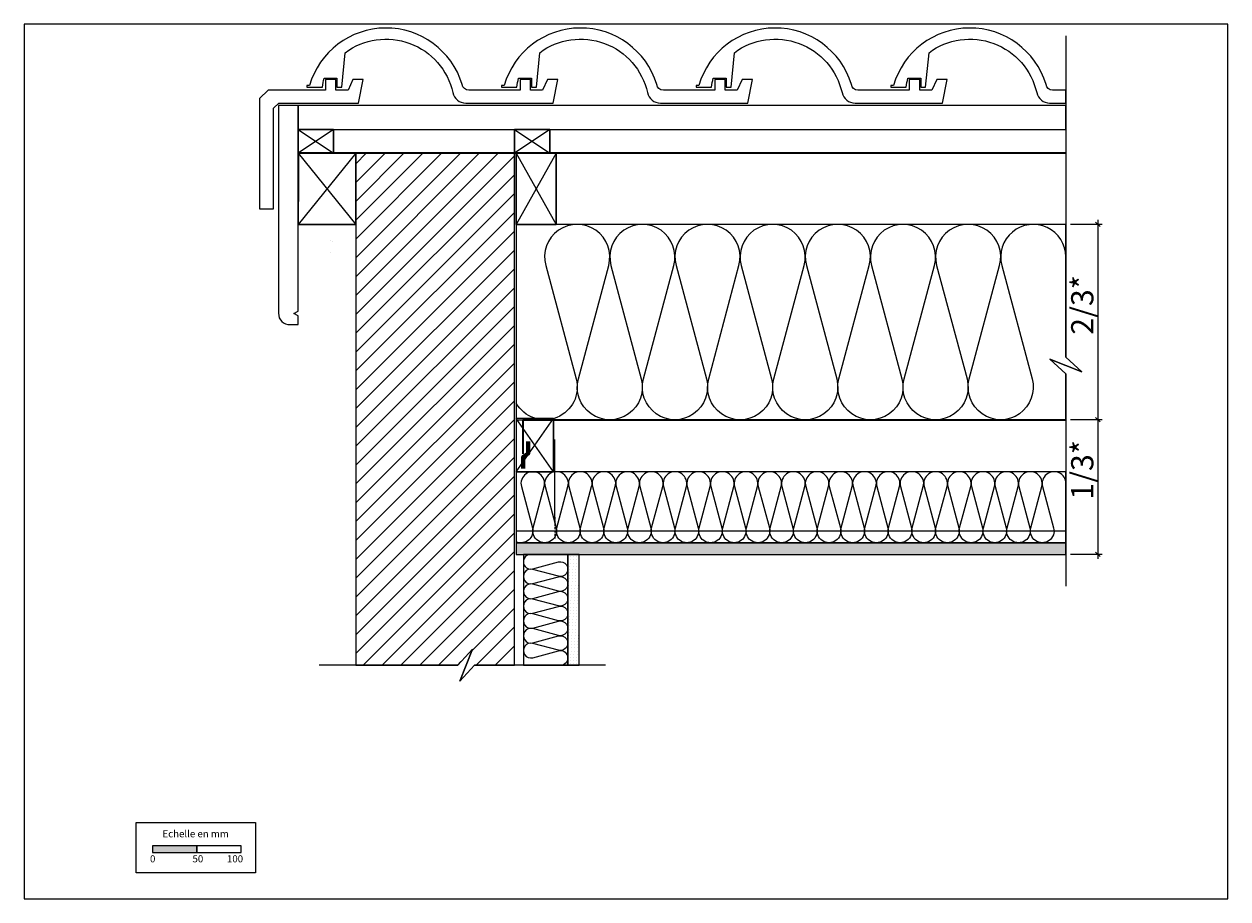
# Model space of a CAD drawing. Extents: x 34520 to 35875, y -25141 to -24156.
import ezdxf

# ---------------------------------------------------------------- set-up
doc = ezdxf.new("R2010")
doc.units = 0
doc.header["$LTSCALE"] = 5
doc.linetypes.add('CADWORK_22', pattern=[0])
doc.linetypes.add('DASHEDX2', pattern=[3.75, 2.5, -1.25])
doc.layers.add('Ech.1_5', color=7, linetype='CONTINUOUS')
doc.styles.add('ARIAL', font='txt')
pattern_1 = [(0, (0, 0), (3.75, 3.535), [0, -3.535])]

# ---------------------------------------------------------------- blocks, each defined once
blk = doc.blocks.new('*X1')
at = {"layer": 'Ech.1_5', "color": 190, "linetype": 'CONTINUOUS', "lineweight": -2}
for p, q in [((35111.6, -24274.3), (35071.6, -24301.3)), ((35071.6, -24274.3), (35111.6, -24301.3))]:
    blk.add_line(p, q, dxfattribs=at)
blk = doc.blocks.new('*X2')
at = {"layer": 'Ech.1_5', "color": 190, "linetype": 'CONTINUOUS', "lineweight": -2}
for p, q in [((34868.1, -24274.3), (34828.1, -24301.3)), ((34828.1, -24274.3), (34868.1, -24301.3))]:
    blk.add_line(p, q, dxfattribs=at)
blk = doc.blocks.new('*X3')
at = {"layer": 'Ech.1_5', "color": 190, "linetype": 'CONTINUOUS', "lineweight": -2}
for p, q in [((35111.6, -24274.3), (35071.6, -24301.3)), ((35071.6, -24274.3), (35111.6, -24301.3))]:
    blk.add_line(p, q, dxfattribs=at)
blk = doc.blocks.new('*X4')
at = {"layer": 'Ech.1_5', "color": 190, "linetype": 'CONTINUOUS', "lineweight": -2}
for p, q in [((35118.6, -24301.3), (35073.6, -24381.3)), ((35073.6, -24301.3), (35118.6, -24381.3))]:
    blk.add_line(p, q, dxfattribs=at)
blk = doc.blocks.new('*X5')
at = {"layer": 'Ech.1_5', "color": 190, "linetype": 'CONTINUOUS', "lineweight": -2}
for p, q in [((34868.1, -24274.3), (34828.1, -24301.3)), ((34828.1, -24274.3), (34868.1, -24301.3))]:
    blk.add_line(p, q, dxfattribs=at)
blk = doc.blocks.new('*X6')
at = {"layer": 'Ech.1_5', "color": 190, "linetype": 'CONTINUOUS', "lineweight": -2}
for p, q in [((34893.1, -24301.3), (34828.1, -24381.3)), ((34828.1, -24301.3), (34893.1, -24381.3))]:
    blk.add_line(p, q, dxfattribs=at)
blk = doc.blocks.new('*D9')
at = {"layer": 'Ech.1_5', "color": 190, "lineweight": -2}
for p, q in [((35728.2, -24376.3), (35728.2, -24606.3)), ((35733.2, -24381.3), (35697.3, -24381.3)), ((35725.7, -24378.8), (35730.7, -24383.8)), ((35733.2, -24601.3), (35697.3, -24601.3)), ((35725.7, -24598.8), (35730.7, -24603.8))]:
    blk.add_line(p, q, dxfattribs=at)
at = {"layer": 'Ech.1_5', "color": 190, "lineweight": 18, "style": 'ARIAL'}
blk.add_text('2/3*', height=25, rotation=90, dxfattribs=at).set_placement((35723.2, -24505.6))
blk = doc.blocks.new('*D10')
at = {"layer": 'Ech.1_5', "color": 190, "lineweight": -2}
for p, q in [((35733.2, -24601.3), (35697.3, -24601.3)), ((35725.7, -24598.8), (35730.7, -24603.8)), ((35728.2, -24596.3), (35728.2, -24757.8)), ((35733.2, -24752.8), (35697.3, -24752.8)), ((35725.7, -24750.3), (35730.7, -24755.3))]:
    blk.add_line(p, q, dxfattribs=at)
at = {"layer": 'Ech.1_5', "color": 190, "lineweight": 18, "style": 'ARIAL'}
blk.add_text('1/3*', height=25, rotation=90, dxfattribs=at).set_placement((35723.2, -24691.3))

msp = doc.modelspace()

# ---------------------------------------------------------------- hatches: boundary and pattern name
at = {"layer": 'Ech.1_5', "linetype": 'CONTINUOUS'}
h = msp.add_hatch(dxfattribs=at)
h.set_pattern_fill('ANSI31', color=9, scale=4.724439, style=0, pattern_type=2)
h.set_pattern_definition([(45, (0, 0), (10.6066017, -10.6066017), [])])
h.paths.add_polyline_path([(35071.6, -24301.3), (34893.1, -24301.3), (34893.1, -24877.5), (35007.7, -24877.5), (35024.2, -24859.5), (35010.1, -24895.5), (35026.6, -24877.5), (35071.6, -24877.5)])
h = msp.add_hatch(dxfattribs=at)
h.set_pattern_fill('DOTS2', color=190, scale=4.72441, style=0, pattern_type=2)
h.set_pattern_definition(pattern_1)
h.paths.add_polyline_path([(35073.6, -24739.8), (35073.6, -24752.8), (35692.3, -24752.8), (35692.3, -24739.8)])
h = msp.add_hatch(dxfattribs=at)
h.set_pattern_fill('DOTS2', color=190, scale=4.72441, style=0, pattern_type=2)
h.set_pattern_definition(pattern_1)
h.paths.add_polyline_path([(35131.6, -24877.5), (35144.6, -24877.5), (35144.6, -24752.8), (35131.6, -24752.8)])
at = {"layer": 'Ech.1_5'}
msp.add_hatch(color=190, dxfattribs=at).paths.add_polyline_path([(34664.1, -25088.4), (34714.1, -25088.4), (34714.1, -25081), (34664.1, -25081)])
msp.add_hatch(color=190, dxfattribs=at).paths.add_polyline_path([(34664.1, -25088.4), (34714.1, -25088.4), (34714.1, -25081), (34664.1, -25081)])

# ---------------------------------------------------------------- linework, layer by layer
at = {"layer": 'Ech.1_5', "color": 190, "linetype": 'CONTINUOUS', "lineweight": -3}
for p, q in [((34865, -24399), (34865, -24399)), ((34865, -24399), (34865, -24399)), ((34866.5, -24400.5), (34866.5, -24400.5)), ((34866.5, -24400.5), (34866.5, -24400.5)), ((34865, -24413.1), (34865, -24413.1)), ((34865, -24413.1), (34865, -24413.1))]:
    msp.add_line(p, q, dxfattribs=at)
at = {"layer": 'Ech.1_5', "ltscale": 0.2}
msp.add_line((35116.9, -24715.9), (35116.9, -24623.5), dxfattribs=at)
at = {"layer": 'Ech.1_5', "linetype": 'DASHEDX2', "ltscale": 0.2}
msp.add_line((35116.9, -24710.9), (35116.9, -24734.8), dxfattribs=at)
at = {"layer": 'Ech.1_5', "color": 190, "linetype": 'CONTINUOUS', "lineweight": -3}
for points in [[(34519.6, -25140.8), (35874.6, -25140.8), (35874.6, -24155.8), (34519.6, -24155.8), (34519.6, -25140.8)], [(35874.6, -25140.8), (35874.6, -24155.8), (34519.6, -24155.8), (34519.6, -25140.8), (35874.6, -25140.8)], [(35692.3, -24169.2), (35692.3, -24530.7), (35710.2, -24547.2), (35674.3, -24533.1), (35692.3, -24549.6), (35692.3, -24788.6)], [(35073.6, -24659.8), (35115.6, -24599.8), (35115.6, -24659.8), (35073.6, -24599.8)], [(35174.1, -24877.5), (35026.6, -24877.5), (35010.1, -24895.5), (35024.2, -24859.5), (35007.7, -24877.5), (34851.8, -24877.5)]]:
    msp.add_lwpolyline(points, dxfattribs=at)
for points in [[(34881, -24188, -0.543657), (35002.2, -24233, 0.351311), (35016.8, -24244.7), (35115.1, -24244.7), (35120.5, -24218.1), (35108.7, -24218.1), (35103.3, -24230.2), (35089.7, -24230.2), (35089.7, -24218.1), (35077.9, -24218.1), (35077.9, -24230.2), (35020.1, -24230.2, -0.375551), (35012.7, -24223.7, 0.747077), (34841, -24225), (34838, -24225), (34838, -24226.7), (34855.4, -24226.7, -0.035259), (34857.3, -24216.7), (34871.8, -24216.7), (34871.8, -24226.7), (34877.2, -24226.7)], [(35221.3, -24233, 0.351311), (35235.9, -24244.7), (35334.2, -24244.7), (35339.6, -24218.1), (35327.8, -24218.1), (35322.4, -24230.2), (35308.7, -24230.2), (35308.7, -24218.1), (35297, -24218.1), (35297, -24230.2), (35239.2, -24230.2, -0.375551), (35231.7, -24223.7, 0.747077), (35060, -24225), (35057, -24225), (35057, -24226.7), (35074.4, -24226.7, -0.035259), (35076.3, -24216.7), (35090.9, -24216.7), (35090.9, -24226.7), (35096.3, -24226.7), (35100, -24188, -0.543657)], [(35440.3, -24233, 0.351311), (35455, -24244.7), (35553.3, -24244.7), (35558.6, -24218.1), (35546.9, -24218.1), (35541.5, -24230.2), (35527.8, -24230.2), (35527.8, -24218.1), (35516, -24218.1), (35516, -24230.2), (35458.2, -24230.2, -0.375551), (35450.8, -24223.7, 0.747077), (35279.1, -24225), (35276.1, -24225), (35276.1, -24226.7), (35293.5, -24226.7, -0.035259), (35295.4, -24216.7), (35310, -24216.7), (35310, -24226.7), (35315.4, -24226.7), (35319.1, -24188, -0.543657)], [(35674, -24244.7), (35692.3, -24244.7), (35692.3, -24230.2), (35677.3, -24230.2, -0.375551), (35669.9, -24223.7, 0.747077), (35498.2, -24225), (35495.2, -24225), (35495.2, -24226.7), (35512.6, -24226.7, -0.035259), (35514.5, -24216.7), (35529, -24216.7), (35529, -24226.7), (35534.4, -24226.7), (35538.2, -24188, -0.543657), (35659.4, -24233, 0.351311)], [(34828.1, -24301.2), (34828.1, -24274.2), (34828.1, -24247.3), (34806.1, -24247.3), (34806.1, -24481.4, 0.441964), (34819, -24494.2), (34828.1, -24494.2), (34828.1, -24484.2), (34823.1, -24481.7), (34828.1, -24479.2), (34828.1, -24468.8), (34828.1, -24462.7)]]:
    msp.add_lwpolyline(points, format="xyb", close=True, dxfattribs=at)
for points in [[(35077.9, -24230.2), (35020.1, -24230.2, -0.375551), (35012.7, -24223.7, 0.747077), (34841, -24225), (34838, -24225), (34838, -24226.7), (34855.4, -24226.7, -0.035259), (34857.3, -24216.7), (34871.8, -24216.7), (34871.8, -24226.7), (34877.2, -24226.7), (34881, -24188, -0.543657), (35002.2, -24233, 0.351311), (35016.8, -24244.7), (35115.1, -24244.7), (35120.5, -24218.1), (35108.7, -24218.1), (35103.3, -24230.2), (35089.7, -24230.2), (35089.7, -24218.1), (35077.9, -24218.1), (35077.9, -24230.2)], [(35297, -24230.2), (35239.2, -24230.2, -0.375551), (35231.7, -24223.7, 0.747077), (35060, -24225), (35057, -24225), (35057, -24226.7), (35074.4, -24226.7, -0.035259), (35076.3, -24216.7), (35090.9, -24216.7), (35090.9, -24226.7), (35096.3, -24226.7), (35100, -24188, -0.543657), (35221.3, -24233, 0.351311), (35235.9, -24244.7), (35334.2, -24244.7), (35339.6, -24218.1), (35327.8, -24218.1), (35322.4, -24230.2), (35308.7, -24230.2), (35308.7, -24218.1), (35297, -24218.1), (35297, -24230.2)], [(35692.3, -24418, 1.140282), (35620.2, -24427.5), (35654.3, -24555.1, -1.303226), (35583.5, -24555.1), (35617.7, -24427.5, 1.303226), (35546.8, -24427.5), (35581, -24555.1, -1.303226), (35510.2, -24555.1), (35544.3, -24427.5, 1.303226), (35473.5, -24427.5), (35507.7, -24555.1, -1.303226), (35436.8, -24555.1), (35471, -24427.5, 1.303226), (35400.2, -24427.5), (35434.3, -24555.1, -1.303226), (35363.5, -24555.1), (35397.7, -24427.5, 1.303226), (35326.8, -24427.5), (35361, -24555.1, -1.303226), (35290.2, -24555.1), (35324.3, -24427.5, 1.303226), (35253.5, -24427.5), (35287.7, -24555.1, -1.303226), (35216.8, -24555.1), (35251, -24427.5, 1.303226), (35180.2, -24427.5), (35214.3, -24555.1, -1.303226), (35143.5, -24555.1), (35177.7, -24427.5, 1.303226), (35106.8, -24427.5), (35141, -24555.1, -0.881995), (35073.6, -24582.6)], [(35692.3, -24673.1, 1.140282), (35666, -24676.6), (35678.5, -24723, -1.303226), (35652.7, -24723), (35665.1, -24676.6, 1.303226), (35639.4, -24676.6), (35651.8, -24723, -1.303226), (35626, -24723), (35638.5, -24676.6, 1.303226), (35612.7, -24676.6), (35625.1, -24723, -1.303226), (35599.4, -24723), (35611.8, -24676.6, 1.303226), (35586, -24676.6), (35598.5, -24723, -1.303226), (35572.7, -24723), (35585.1, -24676.6, 1.303226), (35559.4, -24676.6), (35571.8, -24723, -1.303226), (35546, -24723), (35558.5, -24676.6, 1.303226), (35532.7, -24676.6), (35545.1, -24723, -1.303226), (35519.4, -24723), (35531.8, -24676.6, 1.303226), (35506, -24676.6), (35518.5, -24723, -1.303226), (35492.7, -24723), (35505.1, -24676.6, 1.303226), (35479.4, -24676.6), (35491.8, -24723, -1.303226), (35466, -24723), (35478.5, -24676.6, 1.303226), (35452.7, -24676.6), (35465.1, -24723, -1.303226), (35439.4, -24723), (35451.8, -24676.6, 1.303226), (35426, -24676.6), (35438.5, -24723, -1.303226), (35412.7, -24723), (35425.1, -24676.6, 1.303226), (35399.4, -24676.6), (35411.8, -24723, -1.303226), (35386, -24723), (35398.5, -24676.6, 1.303226), (35372.7, -24676.6), (35385.1, -24723, -1.303226), (35359.4, -24723), (35371.8, -24676.6, 1.303226), (35346, -24676.6), (35358.5, -24723, -1.303226), (35332.7, -24723), (35345.1, -24676.6, 1.303226), (35319.4, -24676.6), (35331.8, -24723, -1.303226), (35306, -24723), (35318.5, -24676.6, 1.303226), (35292.7, -24676.6), (35305.1, -24723, -1.303226), (35279.4, -24723), (35291.8, -24676.6, 1.303226), (35266, -24676.6), (35278.5, -24723, -1.303226), (35252.7, -24723), (35265.1, -24676.6, 1.303226), (35239.4, -24676.6), (35251.8, -24723, -1.303226), (35226, -24723), (35238.5, -24676.6, 1.303226), (35212.7, -24676.6), (35225.1, -24723, -1.303226), (35199.4, -24723), (35211.8, -24676.6, 1.303226), (35186, -24676.6), (35198.5, -24723, -1.303226), (35172.7, -24723), (35185.1, -24676.6, 1.303226), (35159.4, -24676.6), (35171.8, -24723, -1.303226), (35146, -24723), (35158.5, -24676.6, 1.303226), (35132.7, -24676.6), (35145.1, -24723, -1.303226), (35119.4, -24723), (35131.8, -24676.6, 1.303226), (35106, -24676.6), (35118.5, -24723, -1.303226), (35092.7, -24723), (35105.1, -24676.6, 1.303226), (35079.4, -24676.6), (35091.8, -24723, -0.627251), (35073.6, -24738.7)], [(35090, -24752.8, 1.140282), (35092.1, -24769.2), (35121.1, -24761.4, -1.303226), (35121.1, -24777.5), (35092.1, -24769.7, 1.303226), (35092.1, -24785.8), (35121.1, -24778.1, -1.303226), (35121.1, -24794.2), (35092.1, -24786.4, 1.303226), (35092.1, -24802.5), (35121.1, -24794.7, -1.303226), (35121.1, -24810.8), (35092.1, -24803.1, 1.303226), (35092.1, -24819.2), (35121.1, -24811.4, -1.303226), (35121.1, -24827.5), (35092.1, -24819.7, 1.303226), (35092.1, -24835.8), (35121.1, -24828.1, -1.303226), (35121.1, -24844.2), (35092.1, -24836.4, 1.303226), (35092.1, -24852.5), (35121.1, -24844.7, -1.303226), (35121.1, -24860.8), (35092.1, -24853.1, 1.303226), (35092.1, -24869.2), (35121.1, -24861.4, -0.998939), (35125.5, -24877.5)]]:
    msp.add_lwpolyline(points, format="xyb", dxfattribs=at)
for points in [[(34901.4, -24218.1), (34889.7, -24218.1), (34884.3, -24230.2), (34870.6, -24230.2), (34870.6, -24218.1), (34858.8, -24218.1), (34858.8, -24230.2), (34794.3, -24230.2), (34784.8, -24239.7), (34784.8, -24363.9), (34800.5, -24363.9), (34800.5, -24250.3), (34806.3, -24244.7), (34896.1, -24244.7)], [(35692.3, -24247.3), (34828.1, -24247.3), (34828.1, -24274.3), (34868.1, -24274.3), (35692.3, -24274.3)], [(34868.1, -24274.3), (34828.1, -24274.3), (34828.1, -24301.3), (34868.1, -24301.3)], [(34868.1, -24274.3), (34828.1, -24274.3), (34828.1, -24301.3), (34868.1, -24301.3)], [(34868.1, -24274.3), (34828.1, -24274.3), (34828.1, -24301.3), (34868.1, -24301.3)], [(34868.1, -24274.3), (34828.1, -24274.3), (34828.1, -24301.3), (34868.1, -24301.3)], [(35111.6, -24274.3), (35071.6, -24274.3), (35071.6, -24301.3), (35111.6, -24301.3)], [(35111.6, -24274.3), (35071.6, -24274.3), (35071.6, -24301.3), (35111.6, -24301.3)], [(35111.6, -24274.3), (35071.6, -24274.3), (35071.6, -24301.3), (35111.6, -24301.3)], [(35111.6, -24274.3), (35071.6, -24274.3), (35071.6, -24301.3), (35111.6, -24301.3)], [(34893.1, -24301.3), (34828.1, -24301.3), (34828.1, -24381.3), (34893.1, -24381.3)], [(34893.1, -24301.3), (34828.1, -24301.3), (34828.1, -24381.3), (34893.1, -24381.3)], [(35118.6, -24301.3), (35073.6, -24301.3), (35073.6, -24381.3), (35118.6, -24381.3)], [(35118.6, -24301.3), (35073.6, -24301.3), (35073.6, -24381.3), (35118.6, -24381.3)], [(35674.3, -24533.1), (35710.2, -24547.2), (35692.3, -24530.7), (35692.3, -24381.3), (35073.6, -24381.3), (35073.6, -24601.3), (35692.3, -24601.3), (35692.3, -24549.6)], [(35073.6, -24659.8), (35073.6, -24739.8), (35692.3, -24739.8), (35692.3, -24659.8)], [(35073.6, -24739.8), (35073.6, -24752.8), (35692.3, -24752.8), (35692.3, -24739.8)], [(35081.6, -24877.5), (35131.6, -24877.5), (35131.6, -24752.8), (35081.6, -24752.8)], [(35131.6, -24877.5), (35144.6, -24877.5), (35144.6, -24752.8), (35131.6, -24752.8)]]:
    msp.add_lwpolyline(points, close=True, dxfattribs=at)
at = {"layer": 'Ech.1_5', "color": 5, "linetype": 'CONTINUOUS', "lineweight": -3}
for points in [[(34828.1, -24274.3), (34868.1, -24274.3), (34868.1, -24301.3), (34828.1, -24301.3), (34828.1, -24274.3)], [(34828.1, -24274.3), (34868.1, -24274.3), (34868.1, -24301.3), (34828.1, -24301.3), (34828.1, -24274.3)], [(35071.6, -24274.3), (35111.6, -24274.3), (35111.6, -24301.3), (35071.6, -24301.3), (35071.6, -24274.3)], [(35071.6, -24274.3), (35111.6, -24274.3), (35111.6, -24301.3), (35071.6, -24301.3), (35071.6, -24274.3)], [(34893.1, -24381.3), (34828.1, -24381.3), (34828.1, -24301.3), (34893.1, -24301.3), (34893.1, -24381.3)], [(35118.6, -24381.3), (35073.6, -24381.3), (35073.6, -24301.3), (35118.6, -24301.3), (35118.6, -24381.3)]]:
    msp.add_lwpolyline(points, dxfattribs=at)
at = {"layer": 'Ech.1_5', "color": 9, "linetype": 'CADWORK_22', "lineweight": 35, "elevation": 2500}
msp.add_lwpolyline([(35692.3, -24301.3), (34828.1, -24301.3), (34828.1, -24355.5)], dxfattribs=at)
at = {"layer": 'Ech.1_5', "color": 9, "linetype": 'CONTINUOUS', "lineweight": -3, "elevation": 2500}
msp.add_lwpolyline([(35071.6, -24301.3), (34893.1, -24301.3), (34893.1, -24877.5), (35007.7, -24877.5), (35024.2, -24859.5), (35010.1, -24895.5), (35026.6, -24877.5), (35071.6, -24877.5)], close=True, dxfattribs=at)
at = {"layer": 'Ech.1_5', "color": 7, "linetype": 'CONTINUOUS', "lineweight": -3}
for points in [[(35115.6, -24659.8), (35115.6, -24599.8), (35073.6, -24599.8), (35073.6, -24659.8)], [(35073.6, -24739.8), (35073.6, -24752.8), (35692.3, -24752.8), (35692.3, -24739.8)], [(35131.6, -24877.5), (35144.6, -24877.5), (35144.6, -24752.8), (35131.6, -24752.8)]]:
    msp.add_lwpolyline(points, close=True, dxfattribs=at)
at = {"layer": 'Ech.1_5', "color": 1, "linetype": 'CADWORK_22', "lineweight": 35}
msp.add_lwpolyline([(35081.4, -24639.8), (35081.4, -24601.3), (35692.3, -24601.3)], dxfattribs=at).dxf.unprotected_set("ltscale", -5)
at = {"layer": 'Ech.1_5', "color": 3, "lineweight": 70}
msp.add_lwpolyline([(35081.4, -24656), (35081.4, -24643), (35087.1, -24639.1), (35087.1, -24625.6)], dxfattribs=at)
at = {"layer": 'Ech.1_5'}
for points in [[(35692.3, -24726.8), (35073.6, -24726.8), (35073.6, -24739.8), (35435, -24739.8)], [(35435, -24739.8), (35073.6, -24739.8), (35073.6, -24752.8), (35435, -24752.8)]]:
    msp.add_lwpolyline(points, dxfattribs=at)
at = {"layer": 'Ech.1_5', "color": 190}
for points in [[(34645.8, -25054.8), (34780.2, -25054.8), (34780.2, -25111.5), (34645.8, -25111.5), (34645.8, -25054.8)], [(34645.8, -25054.8), (34780.2, -25054.8), (34780.2, -25111.5), (34645.8, -25111.5), (34645.8, -25054.8)], [(34664.1, -25088.4), (34714.1, -25088.4), (34714.1, -25081), (34664.1, -25081), (34664.1, -25088.4)], [(34664.1, -25088.4), (34714.1, -25088.4), (34714.1, -25081), (34664.1, -25081), (34664.1, -25088.4)], [(34714.1, -25088.4), (34764.1, -25088.4), (34764.1, -25081), (34714.1, -25081), (34714.1, -25088.4)], [(34714.1, -25088.4), (34764.1, -25088.4), (34764.1, -25081), (34714.1, -25081), (34714.1, -25088.4)]]:
    msp.add_lwpolyline(points, dxfattribs=at)

# ---------------------------------------------------------------- block references
at = {"layer": 'Ech.1_5', "color": 0, "lineweight": -3}
for name in ['*X2', '*X5', '*X1', '*X3', '*X6', '*X4', '*D9', '*D10']:
    msp.add_blockref(name, (0, 0), dxfattribs=at)

# ---------------------------------------------------------------- texts
at = {"layer": 'Ech.1_5', "color": 190, "style": 'ARIAL'}
for s, p in [('Echelle en mm', (34675.4, -25071.4)), ('Echelle en mm', (34675.4, -25071.4)), ('0', (34661.4, -25099.6)), ('0', (34661.4, -25099.6)), ('50', (34709.2, -25099.6)), ('50', (34709.2, -25099.6)), ('100', (34748, -25099.6)), ('100', (34748, -25099.6))]:
    msp.add_text(s, height=8, dxfattribs=at).set_placement(p)

doc.saveas('drawing.dxf')
